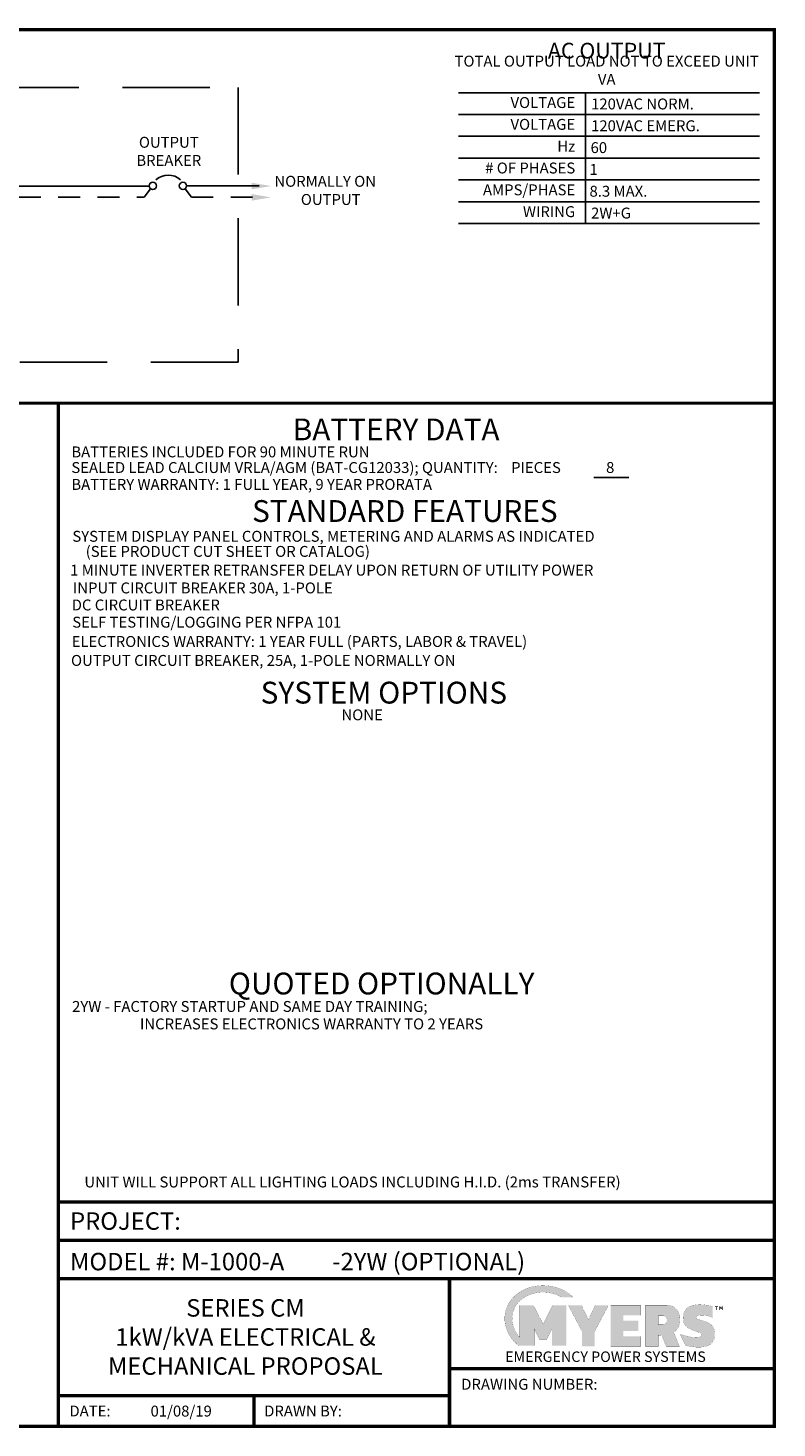
# Model space of a CAD drawing. Extents: x 0.2 to 10.8, y 0.2 to 8.3.
# Drawn here: x 6.5 to 10.8, y 0.2 to 8.3 of the extents above; entities that cross this region are included whole.
import ezdxf
from ezdxf.enums import TextEntityAlignment as Align

# ---------------------------------------------------------------- set-up
doc = ezdxf.new("R2010")
doc.units = 0
doc.header["$LTSCALE"] = 0.5
doc.header["$MEASUREMENT"] = 0
doc.linetypes.add('DASHED', pattern=[0.75, 0.5, -0.25])
doc.linetypes.add('HIDDEN', pattern=[0.375, 0.25, -0.125])
doc.layers.get('0').update_dxf_attribs({"linetype": 'CONTINUOUS'})
doc.layers.add('Current', color=1, linetype='CONTINUOUS')
doc.layers.add('Emergency', color=5, linetype='HIDDEN')
doc.styles.add('ROMAND', font='romand')
doc.styles.get("Standard").update_dxf_attribs({"font": 'romans.shx'})

# ---------------------------------------------------------------- blocks, each defined once
blk = doc.blocks.new('NEWLOGO')
for points in [[(-0.3674, 0.0207), (-0.3251, 0.0207), (-0.2947, 0.0801), (-0.2947, -0.0165), (-0.2135, -0.0165), (-0.2135, 0.2148), (-0.2919, 0.2148), (-0.3457, 0.1069), (-0.4011, 0.2145), (-0.4048, 0.2145), (-0.479, 0.2145), (-0.479, 0.0317), (-0.4819, 0.0348), (-0.488, 0.0419), (-0.4938, 0.0494), (-0.4995, 0.0579), (-0.5045, 0.0663), (-0.5096, 0.0766), (-0.5117, 0.0815), (-0.514, 0.0874), (-0.5163, 0.0942), (-0.5181, 0.1008), (-0.5198, 0.1079), (-0.5211, 0.1155), (-0.5219, 0.1207), (-0.5223, 0.1245), (-0.5226, 0.1284), (-0.5228, 0.1321), (-0.5229, 0.1363), (-0.5229, 0.1413), (-0.5227, 0.1472), (-0.5221, 0.1539), (-0.5217, 0.1573), (-0.5209, 0.1621), (-0.5196, 0.1691), (-0.5172, 0.1786), (-0.5138, 0.1884), (-0.5103, 0.1969), (-0.5062, 0.2051), (-0.5011, 0.2136), (-0.4962, 0.2208), (-0.4893, 0.2294), (-0.4813, 0.238), (-0.4725, 0.2459), (-0.4616, 0.2546), (-0.4489, 0.2627), (-0.4347, 0.2702), (-0.4215, 0.2757), (-0.4029, 0.2817), (-0.39, 0.2848), (-0.3809, 0.2864), (-0.3708, 0.2878), (-0.3619, 0.2885), (-0.3532, 0.289), (-0.3436, 0.2891), (-0.3328, 0.2886), (-0.3227, 0.2878), (-0.3138, 0.2868), (-0.3033, 0.2849), (-0.2927, 0.2825), (-0.2838, 0.28), (-0.274, 0.2768), (-0.2626, 0.2723), (-0.2505, 0.2665), (-0.239, 0.2598), (-0.1741, 0.2598), (-0.179, 0.2647), (-0.1854, 0.2707), (-0.1924, 0.2768), (-0.2001, 0.2826), (-0.208, 0.288), (-0.2176, 0.2942), (-0.2301, 0.3011), (-0.2438, 0.3076), (-0.2613, 0.3141), (-0.2752, 0.3185), (-0.2842, 0.3208), (-0.2957, 0.3234), (-0.3084, 0.3254), (-0.3208, 0.3269), (-0.3327, 0.3276), (-0.3415, 0.328), (-0.3498, 0.328), (-0.3576, 0.3278), (-0.3662, 0.3273), (-0.3751, 0.3265), (-0.3853, 0.3252), (-0.3961, 0.3234), (-0.4068, 0.3212), (-0.4189, 0.318), (-0.4288, 0.3149), (-0.4363, 0.3122), (-0.4444, 0.309), (-0.4526, 0.3054), (-0.461, 0.3014), (-0.4672, 0.298), (-0.4737, 0.2943), (-0.4827, 0.2887), (-0.4905, 0.2832), (-0.4965, 0.2785), (-0.5024, 0.2737), (-0.5078, 0.2689), (-0.5123, 0.2645), (-0.5159, 0.2609), (-0.5205, 0.2559), (-0.5256, 0.2499), (-0.5301, 0.2442), (-0.5353, 0.2369), (-0.5393, 0.2308), (-0.5437, 0.2233), (-0.5468, 0.2173), (-0.5493, 0.2124), (-0.552, 0.2061), (-0.5549, 0.1988), (-0.5571, 0.1923), (-0.5591, 0.1856), (-0.5606, 0.18), (-0.5622, 0.1725), (-0.5631, 0.1672), (-0.564, 0.1613), (-0.5648, 0.1539), (-0.5652, 0.148), (-0.5654, 0.1407), (-0.5653, 0.1337), (-0.565, 0.1257), (-0.5645, 0.1191), (-0.5632, 0.1101), (-0.5622, 0.1033), (-0.5604, 0.0952), (-0.5577, 0.0857), (-0.5538, 0.0738), (-0.5492, 0.0625), (-0.5437, 0.0514), (-0.5367, 0.0388), (-0.5277, 0.0257), (-0.5123, 0.0073), (-0.4985, -0.0061), (-0.4857, -0.0165), (-0.3971, -0.0165), (-0.3971, 0.0799)], [(-0.0504, 0.0656), (0.0284, 0.2145), (-0.0474, 0.2145), (-0.0866, 0.133), (-0.1258, 0.2145), (-0.1324, 0.2145), (-0.2015, 0.2145), (-0.1231, 0.0656), (-0.1231, -0.0199), (-0.0504, -0.0199)], [(0.0405, -0.0211), (0.2115, -0.0211), (0.2115, 0.0374), (0.1139, 0.0374), (0.1139, 0.0671), (0.1989, 0.0671), (0.1989, 0.127), (0.1139, 0.127), (0.1139, 0.1571), (0.2115, 0.1571), (0.2115, 0.2155), (0.0405, 0.2155)], [(0.509, 0.0727), (0.5131, 0.0711), (0.5216, 0.0681), (0.5306, 0.0651), (0.5394, 0.0619), (0.5466, 0.0588), (0.5526, 0.056), (0.5562, 0.0535), (0.5588, 0.05), (0.5598, 0.0467), (0.5599, 0.0438), (0.5592, 0.0393), (0.5559, 0.0349), (0.5516, 0.033), (0.5479, 0.0318), (0.5438, 0.0311), (0.538, 0.0306), (0.5328, 0.0303), (0.5282, 0.0304), (0.5217, 0.0306), (0.5132, 0.0313), (0.504, 0.0325), (0.4954, 0.034), (0.4886, 0.0355), (0.4789, 0.0381), (0.4688, 0.0409), (0.4575, 0.0442), (0.4504, 0.0459), (0.4443, 0.0476), (0.4381, 0.0491), (0.4695, -0.0139), (0.4747, -0.0158), (0.4804, -0.0173), (0.4858, -0.0186), (0.4913, -0.0198), (0.4971, -0.0209), (0.5041, -0.022), (0.5107, -0.023), (0.519, -0.024), (0.5269, -0.0247), (0.535, -0.0251), (0.5426, -0.0254), (0.549, -0.0254), (0.5592, -0.0249), (0.5678, -0.024), (0.5777, -0.0224), (0.5887, -0.0197), (0.5989, -0.016), (0.6076, -0.0114), (0.6149, -0.0065), (0.6215, -0.0001), (0.6283, 0.0093), (0.6325, 0.018), (0.6352, 0.0273), (0.6366, 0.0368), (0.6368, 0.0459), (0.6367, 0.0544), (0.6358, 0.0637), (0.6335, 0.0751), (0.6299, 0.0845), (0.6248, 0.0935), (0.6193, 0.0997), (0.6126, 0.106), (0.6045, 0.1115), (0.5956, 0.1161), (0.5888, 0.1193), (0.5816, 0.122), (0.5756, 0.124), (0.5636, 0.1274), (0.5515, 0.1311), (0.5439, 0.1335), (0.5415, 0.1347), (0.5385, 0.1362), (0.5349, 0.1389), (0.5331, 0.1424), (0.5325, 0.1461), (0.5334, 0.1502), (0.5368, 0.154), (0.5416, 0.1559), (0.5455, 0.1568), (0.5496, 0.1575), (0.5535, 0.1579), (0.5564, 0.1581), (0.5601, 0.1583), (0.5636, 0.1584), (0.567, 0.1584), (0.5698, 0.1583), (0.5735, 0.1581), (0.5771, 0.1577), (0.5801, 0.1573), (0.5836, 0.1568), (0.5881, 0.156), (0.5917, 0.1553), (0.5952, 0.1545), (0.5989, 0.1536), (0.6024, 0.1526), (0.6059, 0.1515), (0.6094, 0.1504), (0.6137, 0.1488), (0.6168, 0.1477), (0.6205, 0.1462), (0.6246, 0.1445), (0.6246, 0.1514), (0.6246, 0.1514), (0.6246, 0.208), (0.6183, 0.2098), (0.6098, 0.2118), (0.6011, 0.2138), (0.5933, 0.2152), (0.5831, 0.2167), (0.5737, 0.2179), (0.5646, 0.2186), (0.556, 0.2191), (0.5466, 0.2191), (0.5384, 0.2187), (0.5277, 0.2177), (0.5169, 0.216), (0.5083, 0.214), (0.4978, 0.2104), (0.4876, 0.2055), (0.4808, 0.2011), (0.4742, 0.1954), (0.4687, 0.1889), (0.4641, 0.1816), (0.4615, 0.1761), (0.4592, 0.1695), (0.4571, 0.1607), (0.4563, 0.1499), (0.4561, 0.1441), (0.4564, 0.1345), (0.4574, 0.1265), (0.4592, 0.1189), (0.4615, 0.1113), (0.4645, 0.1053), (0.468, 0.1001), (0.4712, 0.096), (0.4755, 0.0919), (0.4806, 0.0875), (0.4873, 0.0831), (0.4934, 0.0797), (0.4983, 0.0773), (0.504, 0.0748)], [(0.6494, 0.2056), (0.6553, 0.2056), (0.6553, 0.2091), (0.6392, 0.2091), (0.6392, 0.2056), (0.6452, 0.2056), (0.6452, 0.1881), (0.6494, 0.1881)], [(0.6711, 0.1932), (0.6749, 0.1932), (0.6788, 0.201), (0.6788, 0.1881), (0.6828, 0.1881), (0.6828, 0.2091), (0.679, 0.2091), (0.673, 0.1971), (0.6671, 0.2091), (0.6632, 0.2091), (0.6632, 0.1881), (0.6672, 0.1881), (0.6672, 0.201)]]:
    blk.add_hatch(color=256).paths.add_polyline_path(points)
h = blk.add_hatch(color=256)
h.paths.add_polyline_path([(0.2399, -0.0211), (0.3125, -0.0211), (0.3125, 0.0436), (0.3243, 0.0436), (0.3276, 0.0432), (0.3303, 0.0421), (0.3332, 0.04), (0.3352, 0.0367), (0.3367, 0.0337), (0.3418, 0.0212), (0.359, -0.0211), (0.4348, -0.0211), (0.4082, 0.0453), (0.4066, 0.0482), (0.4051, 0.0507), (0.4036, 0.053), (0.4018, 0.0552), (0.3999, 0.0572), (0.3987, 0.0583), (0.4006, 0.0596), (0.4038, 0.0618), (0.4069, 0.0642), (0.4098, 0.0667), (0.4145, 0.071), (0.4187, 0.0756), (0.4224, 0.0803), (0.4268, 0.0871), (0.4303, 0.0936), (0.4332, 0.1006), (0.4357, 0.1088), (0.4368, 0.1145), (0.4376, 0.1204), (0.4379, 0.1282), (0.4378, 0.1362), (0.437, 0.145), (0.436, 0.1522), (0.4347, 0.158), (0.4328, 0.1648), (0.4307, 0.1703), (0.4285, 0.1753), (0.4254, 0.1808), (0.4218, 0.1864), (0.4174, 0.1923), (0.4133, 0.1964), (0.4078, 0.2011), (0.4029, 0.2044), (0.4, 0.2061), (0.3969, 0.2077), (0.3934, 0.2093), (0.3899, 0.2106), (0.387, 0.2116), (0.3812, 0.2131), (0.3745, 0.2144), (0.3682, 0.2151), (0.3638, 0.2154), (0.3586, 0.2155), (0.3539, 0.2156), (0.2399, 0.2156)])
h.paths.add_polyline_path([(0.3127, 0.1046), (0.3127, 0.1542), (0.3287, 0.1542), (0.3287, 0.1542), (0.3414, 0.1542), (0.3437, 0.1541), (0.3462, 0.1538), (0.3494, 0.1531), (0.3523, 0.1521), (0.3547, 0.1508), (0.3569, 0.1492), (0.3591, 0.1468), (0.3606, 0.1444), (0.3623, 0.1406), (0.3634, 0.1358), (0.3637, 0.1324), (0.3638, 0.1292), (0.3637, 0.1265), (0.3634, 0.1228), (0.3624, 0.1192), (0.3607, 0.1148), (0.3584, 0.1117), (0.3553, 0.1089), (0.352, 0.107), (0.3475, 0.1055), (0.3417, 0.1046)], flags=16)
at = {"flags": 128}
for points, const_width in [([(-0.4049, 0.2145), (-0.479, 0.2145), (-0.479, 0.0317), (-0.4819, 0.0348), (-0.488, 0.0419), (-0.4938, 0.0494), (-0.4995, 0.0579), (-0.5045, 0.0663), (-0.5096, 0.0766), (-0.5117, 0.0815), (-0.514, 0.0874), (-0.5163, 0.0942), (-0.5181, 0.1008), (-0.5198, 0.1079), (-0.5211, 0.1155), (-0.5219, 0.1207), (-0.5223, 0.1245), (-0.5226, 0.1284), (-0.5228, 0.1321), (-0.5229, 0.1363), (-0.5229, 0.1413), (-0.5227, 0.1472), (-0.5221, 0.1539), (-0.5217, 0.1573), (-0.5209, 0.1621), (-0.5196, 0.1691), (-0.5172, 0.1786), (-0.5138, 0.1884), (-0.5103, 0.1969), (-0.5062, 0.2051), (-0.5011, 0.2136), (-0.4962, 0.2208), (-0.4893, 0.2294), (-0.4813, 0.238), (-0.4725, 0.2459), (-0.4616, 0.2546), (-0.4489, 0.2627), (-0.4347, 0.2702), (-0.4215, 0.2757), (-0.4029, 0.2817), (-0.39, 0.2848), (-0.3809, 0.2864), (-0.3708, 0.2878), (-0.3619, 0.2885), (-0.3532, 0.289), (-0.3436, 0.2891), (-0.3328, 0.2886), (-0.3227, 0.2878), (-0.3138, 0.2868), (-0.3033, 0.2849), (-0.2927, 0.2825), (-0.2838, 0.28), (-0.274, 0.2768), (-0.2626, 0.2723), (-0.2505, 0.2665), (-0.239, 0.2598), (-0.1741, 0.2598), (-0.179, 0.2647), (-0.1854, 0.2707), (-0.1924, 0.2768), (-0.2001, 0.2826), (-0.208, 0.288), (-0.2176, 0.2942), (-0.2301, 0.3011), (-0.2438, 0.3076), (-0.2613, 0.3141), (-0.2752, 0.3185), (-0.2842, 0.3208), (-0.2957, 0.3234), (-0.3084, 0.3254), (-0.3208, 0.3269), (-0.3327, 0.3276), (-0.3415, 0.328), (-0.3498, 0.328), (-0.3576, 0.3278), (-0.3662, 0.3273), (-0.3751, 0.3265), (-0.3853, 0.3252), (-0.3961, 0.3234), (-0.4068, 0.3212), (-0.4189, 0.318), (-0.4288, 0.3149), (-0.4363, 0.3122), (-0.4444, 0.309), (-0.4526, 0.3054), (-0.461, 0.3014), (-0.4672, 0.298), (-0.4737, 0.2943), (-0.4827, 0.2887), (-0.4905, 0.2832), (-0.4965, 0.2785), (-0.5024, 0.2737), (-0.5078, 0.2689), (-0.5123, 0.2645), (-0.5159, 0.2609), (-0.5205, 0.2559), (-0.5256, 0.2499), (-0.5301, 0.2442), (-0.5353, 0.2369), (-0.5393, 0.2308), (-0.5437, 0.2233), (-0.5468, 0.2173), (-0.5493, 0.2124), (-0.552, 0.2061), (-0.5549, 0.1988), (-0.5571, 0.1923), (-0.5591, 0.1856), (-0.5606, 0.18), (-0.5622, 0.1725), (-0.5631, 0.1672), (-0.564, 0.1613), (-0.5648, 0.1539), (-0.5652, 0.148), (-0.5654, 0.1407), (-0.5653, 0.1337), (-0.565, 0.1257), (-0.5645, 0.1191), (-0.5632, 0.1101), (-0.5622, 0.1033), (-0.5604, 0.0952), (-0.5577, 0.0857), (-0.5538, 0.0738), (-0.5492, 0.0625), (-0.5437, 0.0514), (-0.5367, 0.0388), (-0.5277, 0.0257), (-0.5123, 0.0073), (-0.4985, -0.0061), (-0.4857, -0.0165), (-0.3971, -0.0165), (-0.3971, 0.0799), (-0.3674, 0.0207), (-0.3251, 0.0207), (-0.2947, 0.0801), (-0.2947, -0.0165), (-0.2135, -0.0165), (-0.2135, 0.2148), (-0.2919, 0.2148), (-0.3457, 0.1069), (-0.4011, 0.2145), (-0.4049, 0.2145)], 0.000718), ([(-0.1327, 0.2145), (-0.2015, 0.2145), (-0.1231, 0.0656), (-0.1231, -0.0199), (-0.0504, -0.0199), (-0.0504, 0.0656), (0.0284, 0.2145), (-0.0474, 0.2145), (-0.0866, 0.133), (-0.1258, 0.2145), (-0.1328, 0.2145)], 0.000718), ([(0.2108, 0.2155), (0.0405, 0.2155), (0.0405, -0.0211), (0.2115, -0.0211), (0.2115, 0.0374), (0.1139, 0.0374), (0.1139, 0.0671), (0.1989, 0.0671), (0.1989, 0.127), (0.1139, 0.127), (0.1139, 0.1571), (0.2115, 0.1571), (0.2115, 0.2155), (0.2108, 0.2155)], 0.000718), ([(0.354, 0.2156), (0.2399, 0.2156), (0.2399, -0.0211), (0.3125, -0.0211), (0.3125, 0.0436), (0.3243, 0.0436), (0.3265, 0.0433), (0.328, 0.043), (0.3303, 0.0421), (0.3325, 0.0404), (0.3339, 0.0388), (0.3352, 0.0367), (0.3367, 0.0337), (0.3418, 0.0212), (0.359, -0.0211), (0.4348, -0.0211), (0.4082, 0.0453), (0.4066, 0.0482), (0.4051, 0.0507), (0.4036, 0.053), (0.4018, 0.0552), (0.3999, 0.0572), (0.3987, 0.0583), (0.4006, 0.0596), (0.4038, 0.0618), (0.4069, 0.0642), (0.4098, 0.0667), (0.4145, 0.071), (0.4187, 0.0756), (0.4224, 0.0803), (0.4268, 0.0871), (0.4303, 0.0936), (0.4332, 0.1006), (0.4357, 0.1088), (0.4368, 0.1145), (0.4376, 0.1204), (0.4379, 0.1282), (0.4378, 0.1362), (0.437, 0.145), (0.436, 0.1522), (0.4347, 0.158), (0.4328, 0.1648), (0.4307, 0.1703), (0.4285, 0.1753), (0.4254, 0.1808), (0.4218, 0.1864), (0.4174, 0.1923), (0.4133, 0.1964), (0.4078, 0.2011), (0.4029, 0.2044), (0.4, 0.2061), (0.3969, 0.2077), (0.3934, 0.2093), (0.3899, 0.2106), (0.387, 0.2116), (0.3812, 0.2131), (0.3745, 0.2144), (0.3682, 0.2151), (0.3638, 0.2154), (0.3586, 0.2155), (0.3539, 0.2156)], 0.000718), ([(0.6246, 0.1514), (0.6246, 0.208), (0.6183, 0.2098), (0.6098, 0.2118), (0.6011, 0.2138), (0.5933, 0.2152), (0.5831, 0.2167), (0.5737, 0.2179), (0.5646, 0.2186), (0.556, 0.2191), (0.5466, 0.2191), (0.5384, 0.2187), (0.5277, 0.2177), (0.5169, 0.216), (0.5083, 0.214), (0.4978, 0.2104), (0.4876, 0.2055), (0.4808, 0.2011), (0.4742, 0.1954), (0.4687, 0.1889), (0.4641, 0.1816), (0.4615, 0.1761), (0.4592, 0.1695), (0.4571, 0.1607), (0.4563, 0.1499), (0.4561, 0.1441), (0.4564, 0.1345), (0.4574, 0.1265), (0.4592, 0.1189), (0.4615, 0.1113), (0.4645, 0.1053), (0.468, 0.1001), (0.4712, 0.096), (0.4755, 0.0919), (0.4806, 0.0875), (0.4873, 0.0831), (0.4934, 0.0797), (0.4983, 0.0773), (0.504, 0.0748), (0.509, 0.0727), (0.5131, 0.0711), (0.5216, 0.0681), (0.5306, 0.0651), (0.5394, 0.0619), (0.5466, 0.0588), (0.5526, 0.056), (0.5562, 0.0535), (0.5588, 0.05), (0.5598, 0.0467), (0.5599, 0.0438), (0.5594, 0.0405), (0.5584, 0.0382), (0.5567, 0.036), (0.5546, 0.0343), (0.5516, 0.033), (0.5479, 0.0318), (0.5438, 0.0311), (0.538, 0.0306), (0.5328, 0.0303), (0.5282, 0.0304), (0.5217, 0.0306), (0.5132, 0.0313), (0.504, 0.0325), (0.4954, 0.034), (0.4886, 0.0355), (0.4789, 0.0381), (0.4688, 0.0409), (0.4575, 0.0442), (0.4504, 0.0459), (0.4443, 0.0476), (0.4381, 0.0491), (0.4695, -0.0139), (0.4747, -0.0158), (0.4804, -0.0173), (0.4858, -0.0186), (0.4913, -0.0198), (0.4971, -0.0209), (0.5041, -0.022), (0.5107, -0.023), (0.519, -0.024), (0.5269, -0.0247), (0.535, -0.0251), (0.5426, -0.0254), (0.549, -0.0254), (0.5592, -0.0249), (0.5678, -0.024), (0.5777, -0.0224), (0.5887, -0.0197), (0.5989, -0.016), (0.6076, -0.0114), (0.6149, -0.0065), (0.6215, -0.0001), (0.6283, 0.0093), (0.6325, 0.018), (0.6352, 0.0273), (0.6366, 0.0368), (0.6368, 0.0459), (0.6367, 0.0544), (0.6358, 0.0637), (0.6335, 0.0751), (0.6299, 0.0845), (0.6248, 0.0935), (0.6193, 0.0997), (0.6126, 0.106), (0.6045, 0.1115), (0.5956, 0.1161), (0.5888, 0.1193), (0.5816, 0.122), (0.5756, 0.124), (0.5636, 0.1274), (0.5515, 0.1311), (0.5439, 0.1335), (0.5415, 0.1347), (0.5385, 0.1362), (0.5359, 0.1382), (0.5344, 0.1398), (0.5331, 0.1424), (0.5327, 0.1451), (0.5327, 0.147), (0.5331, 0.1488), (0.5342, 0.1511), (0.5358, 0.1529), (0.538, 0.1545), (0.5406, 0.1555), (0.5429, 0.1562), (0.5455, 0.1568), (0.5485, 0.1573), (0.5506, 0.1576), (0.5535, 0.1579), (0.5564, 0.1581), (0.5601, 0.1583), (0.5636, 0.1584), (0.567, 0.1584), (0.5698, 0.1583), (0.5735, 0.1581), (0.5771, 0.1577), (0.5801, 0.1573), (0.5836, 0.1568), (0.5881, 0.156), (0.5917, 0.1553), (0.5952, 0.1545), (0.5989, 0.1536), (0.6024, 0.1526), (0.6059, 0.1515), (0.6094, 0.1504), (0.6137, 0.1488), (0.6168, 0.1477), (0.6205, 0.1462), (0.6246, 0.1445), (0.6246, 0.1514)], 0.000718), ([(0.6546, 0.2091), (0.6392, 0.2091), (0.6392, 0.2056), (0.6452, 0.2056), (0.6452, 0.1881), (0.6494, 0.1881), (0.6494, 0.2056), (0.6553, 0.2056), (0.6553, 0.2091), (0.6546, 0.2091)], 0.000287), ([(0.6669, 0.2091), (0.6632, 0.2091), (0.6632, 0.1881), (0.6672, 0.1881), (0.6672, 0.201), (0.6711, 0.1932), (0.6749, 0.1932), (0.6788, 0.201), (0.6788, 0.1881), (0.6828, 0.1881), (0.6828, 0.2091), (0.679, 0.2091), (0.673, 0.1971), (0.6671, 0.2091), (0.6669, 0.2091)], 0.000287), ([(0.3295, 0.1542), (0.3127, 0.1542), (0.3127, 0.1046), (0.3417, 0.1046), (0.3475, 0.1055), (0.352, 0.107), (0.3553, 0.1089), (0.3584, 0.1117), (0.3599, 0.1137), (0.3612, 0.1159), (0.3624, 0.1192), (0.3631, 0.1217), (0.3635, 0.124), (0.3637, 0.1265), (0.3638, 0.1292), (0.3637, 0.1324), (0.3635, 0.1349), (0.3632, 0.1369), (0.3626, 0.1394), (0.3619, 0.1416), (0.3606, 0.1444), (0.3591, 0.1468), (0.3569, 0.1492), (0.3547, 0.1508), (0.3523, 0.1521), (0.3494, 0.1531), (0.3462, 0.1538), (0.3437, 0.1541), (0.3414, 0.1542), (0.3287, 0.1542)], 0.000718)]:
    blk.add_lwpolyline(points, dxfattribs=dict(at, const_width=const_width))
at = {"insert": (-0.5636, -0.0497), "char_height": 0.06, "width": 1.6152, "attachment_point": 1, "style": 'ROMAND'}
blk.add_mtext('{\\fArial Rounded MT Bold|b0|i0|c0|p34;EMERGENCY POWER SYSTEMS}', dxfattribs=at)

msp = doc.modelspace()

# ---------------------------------------------------------------- linework, layer by layer
for p, q in [((8.94, 7.8845), (10.6643, 7.8845)), ((9.6676, 7.8845), (9.6676, 7.1345)), ((8.94, 7.7595), (10.6643, 7.7595)), ((8.94, 7.6345), (10.6643, 7.6345)), ((8.94, 7.5095), (10.6643, 7.5095)), ((8.94, 7.3845), (10.6643, 7.3845)), ((8.94, 7.2595), (10.6643, 7.2595)), ((8.94, 7.1345), (10.6643, 7.1345)), ((9.7152, 5.6808), (9.9152, 5.6808))]:
    msp.add_line(p, q)
at = {"const_width": 0.02, "flags": 128}
for points in [[(5.4991, 0.245), (0.2491, 0.245), (0.2491, 8.245), (10.7491, 8.245), (10.7491, 0.245), (5.4991, 0.245)], [(6.6491, 0.245), (6.6491, 6.1)], [(6.6541, 1.53), (10.7491, 1.53)], [(6.6541, 1.31), (10.7491, 1.31)], [(6.6541, 1.09), (10.7491, 1.09)], [(9.8141, 1.09), (8.8891, 1.09), (8.8891, 0.575), (10.7491, 0.575), (10.7491, 1.09), (9.8241, 1.09)], [(8.8891, 0.245), (8.8891, 1.09)], [(8.8991, 0.575), (10.7541, 0.575)], [(6.6491, 0.42), (8.8891, 0.42)], [(7.7691, 0.42), (7.7691, 0.245)]]:
    msp.add_lwpolyline(points, dxfattribs=at)
at = {"linetype": 'DASHED', "ltscale": 2}
msp.add_lwpolyline([(2.517, 7.915), (7.6793, 7.915), (7.6793, 6.3412), (2.517, 6.3412)], close=True, dxfattribs=at)
at = {"ltscale": 0.5, "const_width": 0.0175}
msp.add_lwpolyline([(0.2437, 6.1061), (10.7437, 6.1061)], dxfattribs=at)
for centre in [(7.19, 7.3505), (7.3627, 7.3505)]:
    msp.add_circle(centre, 0.0209)
msp.add_arc((7.2785, 7.3069), 0.1053, 47.99929, 132.56905)
for points in [[(7.7557, 7.3684), (7.7557, 7.3309), (7.8682, 7.3496)], [(7.7557, 7.3037), (7.7557, 7.2662), (7.8682, 7.2849)]]:
    msp.add_solid(points)
at = {"layer": 'Current'}
for p, q in [((7.169, 7.3496), (5.9719, 7.3496)), ((7.7985, 7.3503), (7.3835, 7.3503))]:
    msp.add_line(p, q, dxfattribs=at)
at = {"layer": 'Emergency', "linetype": 'DASHED'}
msp.add_line((7.1769, 7.3341), (7.1407, 7.2856), dxfattribs=at)
at = {"layer": 'Emergency', "linetype": 'DASHED', "ltscale": 0.5}
for p, q in [((7.3754, 7.3341), (7.4116, 7.2857)), ((5.9736, 7.2856), (7.1407, 7.2856)), ((7.4116, 7.2857), (7.7876, 7.2857))]:
    msp.add_line(p, q, dxfattribs=at)

# ---------------------------------------------------------------- block references
msp.add_blockref('NEWLOGO', (9.771, 0.7232))

# ---------------------------------------------------------------- texts
for s, p in [('120VAC NORM.', (9.6997, 7.7886)), ('120VAC EMERG.', (9.6997, 7.6636)), ('60', (9.6967, 7.5386)), ('1', (9.6907, 7.4136)), ('NORMALLY ON', (7.8863, 7.3456)), ('OUTPUT', (8.0377, 7.2414)), ('8.3 MAX.', (9.6907, 7.2886)), ('2W+G', (9.6997, 7.1636)), ('BATTERIES INCLUDED FOR 90 MINUTE RUN', (6.7238, 5.7955)), ('SEALED LEAD CALCIUM VRLA/AGM (BAT-CG12033); QUANTITY:    PIECES', (6.7238, 5.7059)), ('BATTERY WARRANTY: 1 FULL YEAR, 9 YEAR PRORATA', (6.7238, 5.6092)), ('SYSTEM DISPLAY PANEL CONTROLS, METERING AND ALARMS AS INDICATED', (6.7295, 5.312)), ('   (SEE PRODUCT CUT SHEET OR CATALOG)', (6.7486, 5.2254)), ('1 MINUTE INVERTER RETRANSFER DELAY UPON RETURN OF UTILITY POWER ', (6.7167, 5.1181)), ('INPUT CIRCUIT BREAKER 30A, 1-POLE', (6.7329, 5.0162)), ('DC CIRCUIT BREAKER', (6.7258, 4.9185)), ('SELF TESTING/LOGGING PER NFPA 101', (6.7291, 4.82)), ('ELECTRONICS WARRANTY: 1 YEAR FULL (PARTS, LABOR & TRAVEL)', (6.7256, 4.7093)), ('OUTPUT CIRCUIT BREAKER, 25A, 1-POLE NORMALLY ON', (6.7219, 4.6008)), ('NONE', (8.2704, 4.2892)), ('2YW - FACTORY STARTUP AND SAME DAY TRAINING;', (6.728, 2.6186)), ('INCREASES ELECTRONICS WARRANTY TO 2 YEARS', (7.1167, 2.5186)), ('UNIT WILL SUPPORT ALL LIGHTING LOADS INCLUDING H.I.D. (2ms TRANSFER)', (6.7983, 1.6131)), ('DRAWING NUMBER:', (8.9561, 0.4544)), ('DATE:', (6.7127, 0.3012)), ('DRAWN BY:', (7.8277, 0.3012))]:
    msp.add_text(s, height=0.0625).set_placement(p)
msp.add_text('8', height=0.0625).set_placement((9.8091, 5.706), align=Align.CENTER)
msp.add_text('01/08/19', height=0.0625).set_placement((7.3527, 0.2812), align=Align.BOTTOM_CENTER)
for s, insert, char_height, width, attachment_point in [('{\\fArial|b0|i1|c0|p34;AC OUTPUT}', (9.7891, 8.1253), 0.09, 0.875, 5), ('{\\fArial Narrow|b0|i0|c0|p34;TOTAL OUTPUT LOAD NOT TO EXCEED UNIT VA}', (9.7891, 8.0131), 0.062496, 1.75, 5), ('VOLTAGE', (9.6088, 7.8199), 0.0625, 0.7314, 6), ('VOLTAGE', (9.6088, 7.6949), 0.0625, 0.7314, 6), ('\\POUTPUT\\PBREAKER', (7.2817, 7.5922), 0.0625, 0.566, 5), ('Hz', (9.6088, 7.5699), 0.0625, 0.7314, 6), ('# OF PHASES', (9.6088, 7.4449), 0.0625, 0.7314, 6), ('AMPS/PHASE', (9.6088, 7.3199), 0.0625, 0.7314, 6), ('WIRING', (9.6088, 7.1949), 0.0625, 0.7314, 6), ('{\\fTahoma|b0|i0|c0|p34;BATTERY DATA}', (8.5833, 5.9554), 0.125, 2.5, 5), ('{\\fTahoma|b0|i0|c0|p34;STANDARD FEATURES}', (8.6333, 5.4879), 0.125, 2.5, 5), ('{\\fTahoma|b0|i0|c0|p34;SYSTEM OPTIONS}', (8.5131, 4.4476), 0.125, 2.5, 5), ('{\\fTahoma|b0|i0|c0|p34;QUOTED OPTIONALLY}', (8.5005, 2.7813), 0.125, 2.5, 5), ('{\\fTahoma|b0|i0|c0|p34;PROJECT: }', (6.7165, 1.4206), 0.1, 4, 4), ('{\\fTahoma|b0|i0|c0|p34;MODEL #: M-1000-A         -2YW (OPTIONAL)}', (6.7165, 1.1884), 0.1, 4, 4), ('{\\fTahoma|b0|i0|c0|p34;SERIES CM\\P1kW/kVA ELECTRICAL & \\PMECHANICAL PROPOSAL}', (7.7205, 0.7564), 0.1, 3.8, 5)]:
    msp.add_mtext(s, dxfattribs=dict(insert=insert, char_height=char_height, width=width, attachment_point=attachment_point))

doc.saveas('drawing.dxf')
